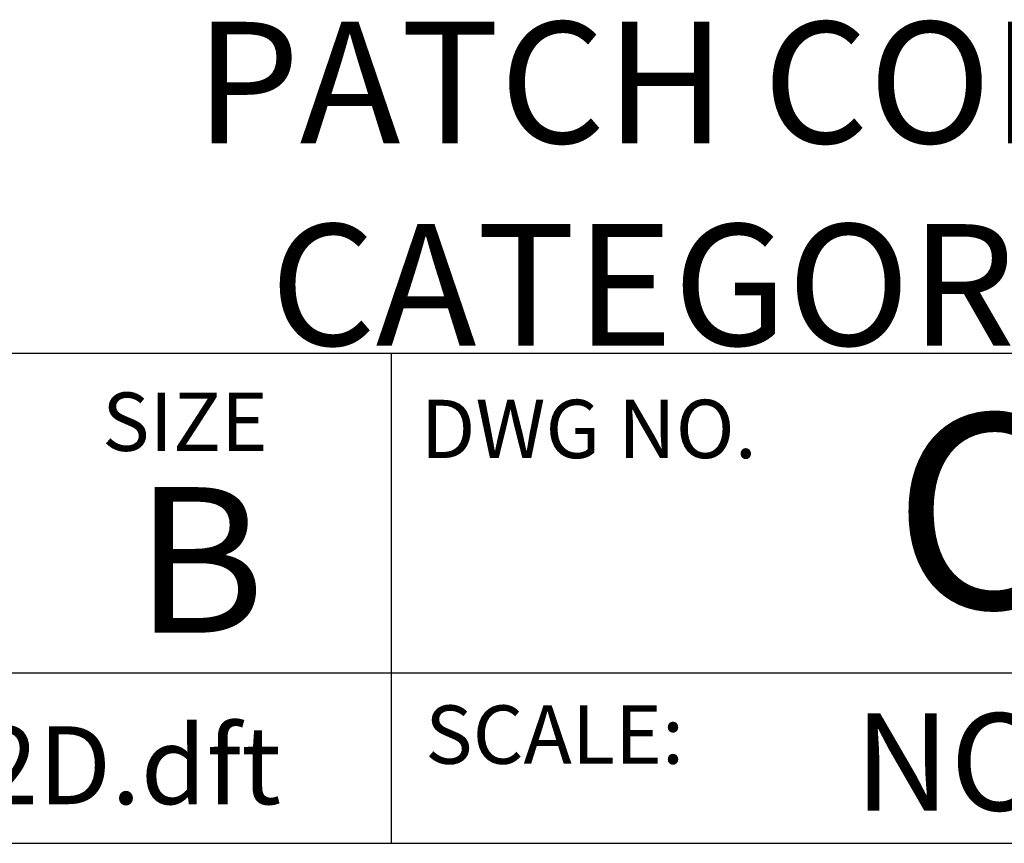
# Model space of a CAD drawing. Units: inches. Extents: x 0.6 to 16.4, y 0.7 to 10.3.
# Drawn here: x 12.8 to 14, y 0.7 to 1.7 of the extents above; entities that cross this region are included whole.
import ezdxf

# ---------------------------------------------------------------- set-up
doc = ezdxf.new("R2010")
doc.units = ezdxf.units.IN
doc.header["$MEASUREMENT"] = 0
doc.layers.add('FORMAT', color=7, linetype='Continuous')
doc.layers.add('TEXT', color=7, linetype='Continuous')

msp = doc.modelspace()

# ---------------------------------------------------------------- linework, layer by layer
at = {"layer": 'FORMAT', "color": 7, "linetype": 'Continuous'}
for p, q in [((12.7302, 1.3178), (16.3552, 1.3178)), ((13.2302, 0.6878), (13.2302, 1.3178)), ((10.1333, 0.9068), (16.3552, 0.9068)), ((0.6052, 0.6878), (16.3552, 0.6878))]:
    msp.add_line(p, q, dxfattribs=at)

# ---------------------------------------------------------------- texts
at = {"layer": 'FORMAT'}
for s, insert, char_height, width, attachment_point in [('{\\fArial|b0||i0||c0|p34;\\C7;\\H7.5e-02;\\W1.;SIZE}', (12.8581, 1.1922), 0.075, 0.254479, 7), ('{\\fArial|b0||i0||c0|p34;\\C7;\\H7.5e-02;\\W1.;DWG NO.}', (13.2676, 1.1829), 0.075, 0.501607, 7), ('{\\fSolid Edge ANSI|b0||i0||c0|p34;\\C7;\\H0.187;\\W1.;B}', (12.9836, 1.1456), 0.187, 0.161169, 2), ('{\\fArial|b0||i0||c0|p34;\\C7;\\H7.5e-02;\\W1.;SCALE:}', (13.2733, 0.79), 0.075, 0.374485, 7), ('{\\fArial|b0||i0||c0|p34;\\C7;\\H0.125;\\W1.;NONE}', (13.8248, 0.7299), 0.125, 0.521606, 7)]:
    msp.add_mtext(s, dxfattribs=dict(at, insert=insert, char_height=char_height, width=width, attachment_point=attachment_point))
at = {"layer": 'TEXT', "attachment_point": 5}
for s, insert, char_height, width in [('{\\fArial|b0||i0||c0|p34;\\C7;\\H0.156;\\W1.;PATCH CORD ASSEMBLY, T568B\\P}{\\fArial|b0||i0||c0|p34;\\C7;\\H0.156;\\W1.;CATEGORY 6A, UTP, NO BOOT}', (14.5429, 1.5357), 0.156, 3.621548), ('{\\fArial|b1||i0||c0|p34;\\C7;\\H0.25;\\W1.;C111692}', (14.5513, 1.1146), 0.25, 1.483948), ('{\\fArial|b0||i0||c0|p34;\\C7;\\H0.1;\\W1.;C111692D.dft}', (12.6613, 0.7881), 0.1, 0.987786)]:
    msp.add_mtext(s, dxfattribs=dict(at, insert=insert, char_height=char_height, width=width))

doc.saveas('drawing.dxf')
